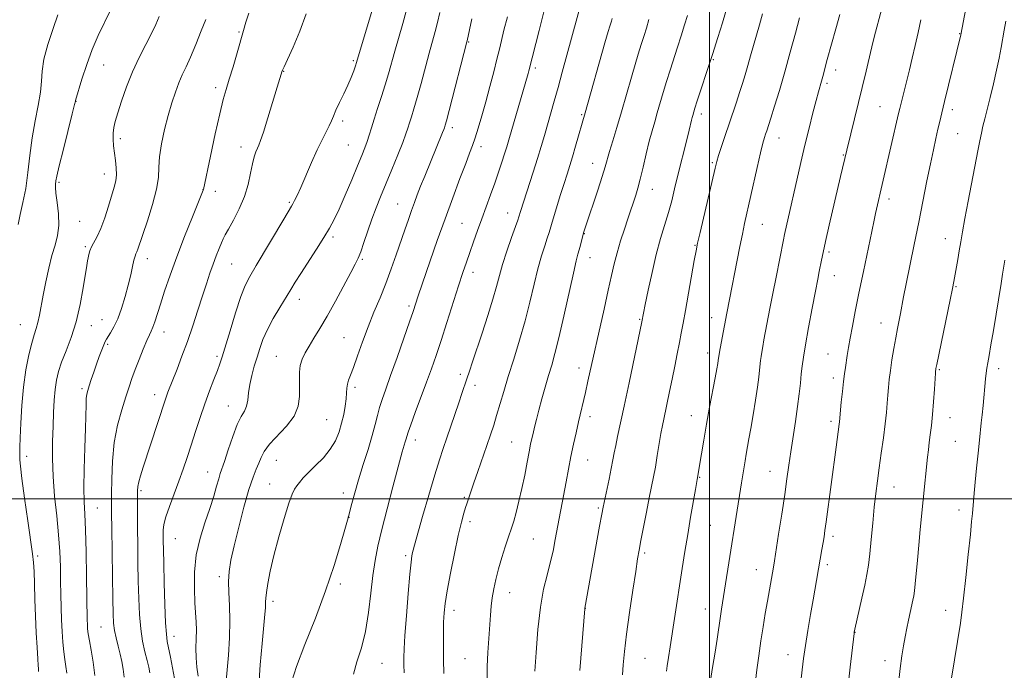
# Model space of a CAD drawing. Extents: x 2174800 to 2177700, y 329800 to 332700.
# Drawn here: x 2175273 to 2175597, y 331444 to 331657 of the extents above; entities that cross this region are included whole.
import ezdxf

# ---------------------------------------------------------------- set-up
doc = ezdxf.new("R2010")
doc.units = 0
doc.header["$MEASUREMENT"] = 0
for name, color, linetype, lineweight in [('32000', 7, 'Continuous', 0), ('DTM SPOT ELEVATION', 2, 'Continuous', 13), ('INDEX CONTOUR', 41, 'Continuous', 13), ('INTERMEDIATE CONTOUR', 44, 'Continuous', 0)]:
    doc.layers.add(name, color=color, linetype=linetype, lineweight=lineweight)

msp = doc.modelspace()

# ---------------------------------------------------------------- linework, layer by layer
at = {"layer": '32000', "flags": 128}
for points in [[(2175500, 330000), (2175500, 332500)], [(2175000, 331500), (2177500, 331500)]]:
    msp.add_lwpolyline(points, dxfattribs=at)
at = {"layer": 'DTM SPOT ELEVATION'}
for p in [(2175345.34, 331653.4, 1187.84), (2175582.23, 331652.93, 1223.92), (2175420.9, 331650.14, 1198.11), (2175300.85, 331642.56, 1182.83), (2175382.99, 331643.98, 1191.79), (2175442.72, 331641.62, 1202.33), (2175501.33, 331644.36, 1212.13), (2175360, 331640.54, 1190.05), (2175541.51, 331640.95, 1218.56), (2175337.66, 331635.13, 1187.54), (2175538.67, 331636.63, 1218.31), (2175291.83, 331630.7, 1182.04), (2175556.02, 331628.96, 1221.05), (2175458.01, 331626.28, 1205.83), (2175497.32, 331626.46, 1212.45), (2175579.82, 331627.9, 1224.45), (2175379.44, 331624.25, 1192.34), (2175415.47, 331622.04, 1198.43), (2175522.84, 331618.66, 1216.73), (2175581.59, 331620.07, 1224.96), (2175306.31, 331618.43, 1184.43), (2175345.98, 331615.64, 1189.44), (2175381.25, 331616.34, 1192.98), (2175424.87, 331615.71, 1200.49), (2175543.97, 331613.06, 1219.89), (2175461.62, 331610.3, 1207.28), (2175500.92, 331610.54, 1213.8), (2175301.1, 331606.79, 1183.35), (2175286.17, 331604.08, 1182.22), (2175333.54, 331601.68, 1187.98), (2175337.54, 331601.04, 1188.59), (2175481.2, 331601.71, 1210.73), (2175361.88, 331597.42, 1191.82), (2175397.51, 331596.87, 1197.12), (2175559.08, 331598.56, 1222.47), (2175433.67, 331593.99, 1203.29), (2175292.94, 331591.25, 1182.84), (2175418.68, 331590.61, 1201.04), (2175517.41, 331590.29, 1216.85), (2175458.89, 331587.16, 1208.07), (2175376.26, 331586.06, 1194.31), (2175495.3, 331583.3, 1213.91), (2175577.54, 331585.51, 1225.32), (2175294.84, 331582.89, 1183.79), (2175539.27, 331581.14, 1220.27), (2175315.28, 331578.9, 1186.59), (2175342.99, 331577.16, 1190.96), (2175385.87, 331578.68, 1196.18), (2175460.69, 331579.24, 1208.73), (2175422.32, 331574.51, 1202.55), (2175541.03, 331573.32, 1220.75), (2175581.09, 331569.79, 1226.13), (2175365.25, 331565.55, 1194.6), (2175401.21, 331563.45, 1199.67), (2175273.47, 331557.24, 1181.09), (2175300.3, 331558.95, 1185.1), (2175477.09, 331559.05, 1211.87), (2175500.69, 331559.55, 1215.32), (2175556.38, 331557.83, 1223.25), (2175296.85, 331556.98, 1184.69), (2175320.73, 331554.83, 1188.66), (2175302.16, 331550.79, 1186.24), (2175379.85, 331552.96, 1197.05), (2175499.38, 331547.9, 1215.45), (2175538.93, 331547.6, 1221.15), (2175338.17, 331546.8, 1191.7), (2175357.66, 331546.88, 1195.09), (2175457.1, 331542.98, 1209.41), (2175575.57, 331542.44, 1226.16), (2175595.1, 331542.79, 1228.48), (2175418.15, 331540.89, 1203.6), (2175540.7, 331539.76, 1221.54), (2175293.75, 331536.27, 1185.69), (2175383.54, 331536.63, 1198.37), (2175422.95, 331537.37, 1204.5), (2175317.63, 331534.27, 1189.4), (2175341.87, 331530.57, 1193.23), (2175374.22, 331526, 1197.04), (2175460.72, 331527.05, 1210.48), (2175494.04, 331527.31, 1215.27), (2175539.96, 331525.51, 1221.63), (2175579.12, 331526.73, 1226.75), (2175403.32, 331519.38, 1202.54), (2175434.95, 331518.7, 1207.09), (2175580.89, 331518.89, 1227.07), (2175275.6, 331513.95, 1182.46), (2175357.67, 331512.71, 1196.92), (2175459.95, 331512.77, 1210.83), (2175335.1, 331508.88, 1193.23), (2175519.94, 331509.02, 1219.2), (2175496.75, 331507.09, 1216.09), (2175313.12, 331502.7, 1190.27), (2175355.46, 331504.94, 1197.23), (2175560.64, 331503.88, 1224.76), (2175379.66, 331501.98, 1199.4), (2175419.44, 331500.56, 1205.81), (2175298.75, 331496.99, 1186.89), (2175463.52, 331496.98, 1211.8), (2175582.04, 331496.38, 1227.48), (2175381.48, 331493.96, 1200.02), (2175421.26, 331492.55, 1206.43), (2175500.32, 331491.28, 1216.92), (2175324.41, 331486.91, 1192.94), (2175442.17, 331486.8, 1208.95), (2175540.66, 331487.68, 1222.39), (2175279.17, 331481.22, 1182.26), (2175400.1, 331481.37, 1203.7), (2175478.74, 331482.24, 1214.28), (2175515.44, 331476.75, 1219.27), (2175538.73, 331478.36, 1222.35), (2175338.94, 331474.49, 1195.6), (2175378.71, 331472.07, 1200.33), (2175434.39, 331469.14, 1208.71), (2175356.51, 331466.34, 1198.41), (2175416.08, 331463.36, 1206.54), (2175459.17, 331464.07, 1212.01), (2175498.71, 331463.86, 1217.28), (2175577.61, 331463.42, 1227.36), (2175299.98, 331457.89, 1187.04), (2175324.03, 331454.85, 1192.65), (2175547.82, 331456.11, 1224.03), (2175419.69, 331447.52, 1207.11), (2175478.79, 331447.59, 1214.99), (2175525.82, 331448.8, 1221.34), (2175392.37, 331445.91, 1202.9), (2175557.68, 331446.82, 1225.4)]:
    msp.add_point(p, dxfattribs=at)
at = {"layer": 'INDEX CONTOUR', "flags": 128}
for points, elevation in [([(2175556.681, 331661.149), (2175554.208, 331651.801), (2175553.398, 331648.557), (2175552.221, 331643.446), (2175551.545, 331640.62), (2175545.123, 331614.57), (2175543.117, 331605.995), (2175539.412, 331589.923), (2175538.212, 331584.642), (2175537.39, 331580.927), (2175536.866, 331578.452), (2175536.124, 331574.753), (2175535.63, 331572.222), (2175534.879, 331568.319), (2175533.807, 331562.691), (2175532.62, 331556.35), (2175531.585, 331550.646), (2175530.904, 331546.57), (2175530.493, 331543.651), (2175530.202, 331541.058), (2175529.895, 331538.085), (2175529.501, 331534.531), (2175528.968, 331530.322), (2175528.271, 331525.4739), (2175526.753, 331515.48), (2175526.117, 331511.077), (2175525.491, 331506.629), (2175524.736, 331501.405), (2175523.774, 331495.014), (2175522.76, 331488.439), (2175521.373, 331479.628), (2175521.035, 331477.596), (2175519.039, 331466.413), (2175518.341, 331462.36), (2175517.624, 331457.993), (2175516.909, 331453.319), (2175516.225, 331448.438), (2175515.622, 331443.834), (2175515.157, 331440.0821)], 1220), ([(2175285.816, 331659.08), (2175284.265, 331654.5951), (2175282.572, 331649.385), (2175281.249, 331644.471), (2175280.642, 331640.576), (2175280.431, 331637.235), (2175280.133, 331633.68), (2175279.394, 331629.3159), (2175278.379, 331624.228), (2175277.382, 331618.67), (2175276.617, 331612.906), (2175275.971, 331607.241), (2175275.252, 331601.991), (2175274.343, 331597.408), (2175273.4309, 331593.502), (2175272.78, 331590.22)], 1180), ([(2175367.465, 331659.365), (2175365.406, 331653.728), (2175363.158, 331648.505), (2175361.28, 331644.439), (2175360.186, 331642.042), (2175359.6981, 331640.884), (2175359.492, 331640.302), (2175359.2671, 331639.63), (2175358.801, 331638.187), (2175357.9, 331635.288), (2175354.816, 331625.219), (2175353.363, 331620.577), (2175352.414, 331617.738), (2175351.84, 331616.249), (2175351.4, 331615.276), (2175350.901, 331614.098), (2175350.342, 331612.431), (2175349.768, 331610.104), (2175349.18, 331607.014), (2175348.398, 331603.342), (2175347.194, 331599.337), (2175345.457, 331595.282), (2175343.531, 331591.573), (2175341.873, 331588.642), (2175340.813, 331586.742), (2175340.1559, 331585.4341), (2175339.578, 331584.102), (2175338.821, 331582.256), (2175337.895, 331579.904), (2175336.876, 331577.1781), (2175335.814, 331574.158), (2175334.663, 331570.722), (2175333.353, 331566.699), (2175331.835, 331562.002), (2175330.158, 331556.903), (2175328.393, 331551.757), (2175326.624, 331546.906), (2175324.9879, 331542.629), (2175321.996, 331535.057), (2175321.511, 331533.765), (2175321.069, 331532.491), (2175313.851, 331510.417), (2175312.971, 331507.613), (2175312.401, 331505.576), (2175312.101, 331504.084), (2175311.9881, 331502.694), (2175311.968, 331500.91), (2175311.962, 331498.315), (2175311.967, 331494.797), (2175311.995, 331490.321), (2175312.056, 331484.934), (2175312.147, 331479.005), (2175312.259, 331472.982), (2175312.402, 331467.256), (2175312.641, 331461.985), (2175313.057, 331457.269), (2175313.692, 331453.189), (2175314.435, 331449.744), (2175315.135, 331446.912), (2175315.671, 331444.656), (2175316.044, 331442.875)], 1190), ([(2175433.592, 331658.482), (2175432.466, 331654.027), (2175431.64, 331650.653), (2175430.954, 331647.771), (2175430.1709, 331644.541), (2175429.116, 331640.351), (2175427.853, 331635.506), (2175426.511, 331630.538), (2175425.205, 331625.921), (2175424.007, 331621.892), (2175422.978, 331618.626), (2175422.118, 331616.117), (2175421.185, 331613.625), (2175419.877, 331610.228), (2175417.983, 331605.248), (2175415.644, 331598.991), (2175413.094, 331592.008), (2175410.56, 331584.8719), (2175408.257, 331578.248), (2175404.301, 331566.685), (2175402.609, 331561.613), (2175401.414, 331558.15), (2175399.5351, 331552.776), (2175397.309, 331546.464), (2175395.202, 331540.546), (2175393.578, 331536.038), (2175392.405, 331532.704), (2175391.549, 331529.991), (2175390.8641, 331527.375), (2175390.142, 331524.4459), (2175389.163, 331520.823), (2175387.786, 331516.286), (2175386.2, 331511.254), (2175384.671, 331506.313), (2175383.423, 331501.975), (2175382.489, 331498.49), (2175381.509, 331494.696), (2175381.353, 331494.154), (2175381.294, 331493.998), (2175381.214, 331493.75), (2175380.145, 331489.932), (2175378.735, 331484.968), (2175376.636, 331478.085), (2175373.8409, 331469.822), (2175370.4571, 331460.82), (2175367.048, 331452.143), (2175364.2919, 331444.954), (2175362.684, 331440.095)], 1200), ([(2175492.761, 331658.906), (2175491.826, 331655.787), (2175490.729, 331652.237), (2175489.533, 331648.465), (2175487.067, 331640.861), (2175485.89, 331637.135), (2175484.801, 331633.516), (2175482.872, 331626.8931), (2175482.006, 331623.963), (2175481.148, 331620.972), (2175480.24, 331617.521), (2175479.247, 331613.39), (2175478.233, 331609.039), (2175477.285, 331605.105), (2175476.468, 331602.068), (2175475.776, 331599.7909), (2175473.185, 331591.9981), (2175472.0611, 331588.662), (2175470.801, 331584.807), (2175469.623, 331580.921), (2175468.669, 331577.292), (2175467.781, 331573.409), (2175466.727, 331568.561), (2175465.353, 331562.321), (2175460.083, 331538.693), (2175459.225, 331534.914), (2175456.964, 331525.2919), (2175456.152, 331521.764), (2175455.306, 331517.943), (2175454.463, 331513.919), (2175453.654, 331509.789), (2175452.881, 331505.659), (2175449.348, 331486.659), (2175448.587, 331482.831), (2175447.688, 331478.952), (2175446.615, 331474.937), (2175445.483, 331470.294), (2175444.444, 331464.424), (2175443.622, 331457.097), (2175443.022, 331449.545), (2175442.6219, 331443.362)], 1210)]:
    msp.add_lwpolyline(points, dxfattribs=dict(at, elevation=elevation))
at = {"layer": 'INTERMEDIATE CONTOUR', "flags": 128}
for points, elevation in [([(2175585.548, 331667.6), (2175582.695, 331652.484), (2175577.31, 331630.594), (2175576.4, 331626.839), (2175575.7371, 331624.045), (2175575.138, 331621.471), (2175574.451, 331618.469), (2175573.63, 331614.759), (2175572.658, 331610.152), (2175571.523, 331604.533), (2175568.82, 331590.975), (2175567.3151, 331583.588), (2175564.6649, 331570.656), (2175563.818, 331566.382), (2175562.772, 331560.917), (2175561.792, 331555.947), (2175561.231, 331552.931), (2175560.6199, 331549.398), (2175560.018, 331545.667), (2175559.497, 331542.163), (2175559.111, 331539.194), (2175558.833, 331536.604), (2175558.619, 331534.122), (2175558.419, 331531.477), (2175558.159, 331528.403), (2175557.759, 331524.633), (2175557.174, 331520.04), (2175556.483, 331515.0469), (2175555.799, 331510.215), (2175555.209, 331505.919), (2175554.691, 331501.792), (2175554.197, 331497.282), (2175553.691, 331492.058), (2175553.188, 331486.674), (2175552.714, 331481.902), (2175552.273, 331478.245), (2175551.766, 331475.123), (2175551.0709, 331471.681), (2175550.128, 331467.376), (2175547.817, 331457.152), (2175547.62, 331456.225), (2175547.554, 331455.811), (2175546.285, 331444.651), (2175545.528, 331437.847)], 1224), ([(2175390.107, 331663.998), (2175384.03, 331643.432), (2175383.659, 331642.296), (2175383.1, 331640.695), (2175382.282, 331638.545), (2175381.185, 331635.957), (2175379.833, 331633.081), (2175378.43, 331630.223), (2175377.228, 331627.727), (2175376.389, 331625.8169), (2175375.74, 331624.241), (2175375.018, 331622.63), (2175374.01, 331620.641), (2175372.684, 331618.0589), (2175371.058, 331614.697), (2175369.188, 331610.528), (2175365.658, 331602.3609), (2175364.466, 331599.713), (2175363.6601, 331598.05), (2175363.11, 331597.018), (2175362.629, 331596.184), (2175360.11, 331591.978), (2175351.0299, 331576.71), (2175348.934, 331573.143), (2175347.431, 331570.168), (2175345.997, 331566.465), (2175344.253, 331561.17), (2175342.418, 331555.234), (2175339.8239, 331546.655), (2175339.076, 331544.373), (2175338.26, 331542.173), (2175337.105, 331539.219), (2175335.676, 331535.516), (2175334.121, 331531.281), (2175332.571, 331526.733), (2175331.076, 331522.122), (2175329.668, 331517.701), (2175328.356, 331513.638), (2175327.048, 331509.7571), (2175325.632, 331505.792), (2175322.539, 331497.55), (2175321.3551, 331494.111), (2175320.704, 331491.611), (2175320.467, 331489.759), (2175320.441, 331488.11), (2175320.464, 331486.175), (2175320.518, 331483.304), (2175320.623, 331478.804), (2175320.791, 331472.378), (2175321.003, 331465.315), (2175321.235, 331459.297), (2175321.478, 331455.514), (2175321.788, 331453.176), (2175322.862, 331448.0061), (2175323.542, 331444.472), (2175324.12, 331440.978)], 1192), ([(2175303.326, 331661.064), (2175299.097, 331652.263), (2175297.132, 331647.735), (2175295.307, 331642.757), (2175293.746, 331637.962), (2175291.627, 331630.982), (2175291.573, 331630.743), (2175291.296, 331629.598), (2175290.553, 331626.606), (2175287.643, 331614.97), (2175286.293, 331609.464), (2175285.518, 331606.121), (2175285.196, 331604.539), (2175285.011, 331603.337), (2175285.016, 331602.381), (2175285.208, 331600.509), (2175285.627, 331597.428), (2175286.039, 331593.642), (2175286.141, 331589.853), (2175285.717, 331586.56), (2175284.887, 331583.442), (2175283.855, 331579.973), (2175282.804, 331575.806), (2175281.825, 331571.301), (2175280.987, 331566.9999), (2175279.793, 331560.348), (2175279.279, 331557.946), (2175278.708, 331555.971), (2175278.037, 331553.914), (2175277.231, 331551.179), (2175276.289, 331547.311), (2175275.332, 331542.418), (2175274.512, 331536.753), (2175273.9449, 331530.658), (2175273.602, 331524.843), (2175273.419, 331520.106), (2175273.338, 331517.014), (2175273.316, 331515.191), (2175273.317, 331514.029), (2175273.336, 331512.854), (2175273.505, 331510.744), (2175273.987, 331506.713), (2175274.869, 331500.257), (2175275.935, 331492.804), (2175277.509, 331481.984), (2175277.841, 331479.09), (2175278.008, 331476.142), (2175278.118, 331472.031), (2175278.236, 331466.952), (2175278.418, 331461.429), (2175278.695, 331455.984), (2175279.005, 331451.15), (2175279.26, 331447.4599), (2175279.3981, 331445.268), (2175279.445, 331444.214), (2175279.47, 331443.22)], 1182), ([(2175445.943, 331661.3921), (2175444.032, 331653.981), (2175440.597, 331640.695), (2175440.3651, 331639.852), (2175434.029, 331617.958), (2175433.357, 331615.679), (2175432.671, 331613.454), (2175431.783, 331610.683), (2175430.689, 331607.39), (2175429.43, 331603.758), (2175428.05, 331599.946), (2175425.152, 331592.0971), (2175423.746, 331588.196), (2175422.425, 331584.451), (2175421.223, 331580.991), (2175420.134, 331577.8099), (2175418.985, 331574.371), (2175417.567, 331570.007), (2175413.737, 331558.012), (2175411.811, 331552.047), (2175410.169, 331547.117), (2175408.659, 331542.786), (2175407.043, 331538.339), (2175403.328, 331528.368), (2175401.843, 331524.345), (2175400.976, 331521.882), (2175400.556, 331520.557), (2175400.31, 331519.687), (2175400.0169, 331518.722), (2175399.351, 331516.586), (2175399.0371, 331515.4779), (2175395.968, 331503.918), (2175394.083, 331496.754), (2175392.324, 331489.893), (2175391.016, 331484.417), (2175390.093, 331479.733), (2175389.387, 331474.829), (2175388.735, 331468.979), (2175387.975, 331462.615), (2175386.949, 331456.454), (2175385.584, 331451.066), (2175384.151, 331446.423), (2175383.004, 331442.35)], 1202), ([(2175458.052, 331663.778), (2175451.635, 331640.278), (2175450.231, 331635.208), (2175448.962, 331630.7), (2175445.7379, 331619.465), (2175444.679, 331615.863), (2175443.461, 331611.867), (2175442.03, 331607.338), (2175437.9, 331594.504), (2175437.358, 331592.725), (2175436.997, 331591.62), (2175436.254, 331589.476), (2175434.985, 331585.87), (2175433.454, 331581.434), (2175432.0261, 331577.065), (2175430.948, 331573.375), (2175429.99, 331569.84), (2175428.799, 331565.649), (2175427.146, 331560.293), (2175425.267, 331554.457), (2175422.171, 331545.038), (2175421.154, 331541.981), (2175420.311, 331539.496), (2175418.618, 331534.619), (2175417.587, 331531.602), (2175413.723, 331520.068), (2175412.531, 331516.587), (2175411.278, 331512.816), (2175409.731, 331507.861), (2175407.773, 331501.251), (2175405.734, 331494.196), (2175403.065, 331484.8419), (2175402.601, 331483.175), (2175402.39, 331482.327), (2175402.192, 331481.319), (2175401.919, 331479.259), (2175401.519, 331475.275), (2175400.971, 331468.942), (2175400.386, 331461.613), (2175399.906, 331455.089), (2175399.638, 331450.692), (2175399.548, 331447.844), (2175399.566, 331445.492), (2175399.616, 331442.778)], 1204), ([(2175506.029, 331662.493), (2175504.272, 331656.505), (2175502.804, 331651.666), (2175501.052, 331646.034), (2175500.519, 331644.37), (2175496.006, 331630.7721), (2175495.253, 331628.453), (2175494.504, 331625.987), (2175494.325, 331625.34), (2175494.1, 331624.4409), (2175493.338, 331621.18), (2175492.663, 331618.393), (2175489.561, 331605.966), (2175488.565, 331601.8629), (2175487.594, 331597.972), (2175486.537, 331594.099), (2175483.959, 331585.551), (2175482.5389, 331580.3611), (2175481.134, 331574.428), (2175479.878, 331568.583), (2175478.92, 331563.876), (2175477.803, 331558.172), (2175473.605, 331538.179), (2175471.974, 331530.495), (2175469.822, 331520.505), (2175469.1941, 331517.508), (2175468.73, 331515.116), (2175468.299, 331512.796), (2175467.757, 331510.013), (2175467.018, 331506.456), (2175465.0661, 331497.334), (2175464.622, 331495.014), (2175463.906, 331491.0419), (2175459.097, 331464.072), (2175459.076, 331463.835), (2175457.44, 331443.641)], 1212), ([(2175319.144, 331658.561), (2175318.018, 331655.935), (2175316.607, 331652.996), (2175314.728, 331649.347), (2175312.561, 331645.063), (2175310.377, 331640.335), (2175308.415, 331635.407), (2175306.772, 331630.736), (2175305.512, 331626.835), (2175304.672, 331624.0421), (2175304.191, 331622.008), (2175303.983, 331620.21), (2175303.97, 331618.2249), (2175304.113, 331616.017), (2175304.384, 331613.649), (2175304.733, 331611.1951), (2175305.032, 331608.782), (2175305.133, 331606.547), (2175304.915, 331604.5319), (2175304.377, 331602.399), (2175302.466, 331596.223), (2175301.231, 331592.404), (2175299.953, 331588.9169), (2175298.739, 331586.266), (2175296.843, 331582.808), (2175296.295, 331581.484), (2175295.964, 331580.306), (2175295.757, 331579.274), (2175295.577, 331578.2729), (2175295.321, 331576.719), (2175294.184, 331569.412), (2175293.179, 331563.86), (2175291.847, 331558.156), (2175290.219, 331553.048), (2175288.526, 331548.661), (2175287.051, 331544.963), (2175286.009, 331541.86), (2175285.341, 331539.008), (2175284.919, 331535.994), (2175284.631, 331532.484), (2175284.417, 331528.435), (2175284.234, 331523.878), (2175284.067, 331518.841), (2175284.021, 331513.324), (2175284.229, 331507.326), (2175284.764, 331500.909), (2175285.458, 331494.409), (2175286.084, 331488.228), (2175286.469, 331482.6709), (2175286.652, 331477.655), (2175286.729, 331473.002), (2175286.786, 331468.562), (2175286.861, 331464.308), (2175286.985, 331460.245), (2175287.181, 331456.395), (2175287.446, 331452.861), (2175287.771, 331449.766), (2175288.1359, 331447.171), (2175288.485, 331444.9), (2175288.753, 331442.716)], 1184), ([(2175334.443, 331657.563), (2175332.958, 331653.777), (2175331.171, 331649.355), (2175329.415, 331645.2), (2175327.947, 331641.972), (2175326.713, 331639.347), (2175325.583, 331636.757), (2175324.448, 331633.724), (2175323.283, 331630.1431), (2175322.087, 331626.004), (2175320.8919, 331621.381), (2175319.8639, 331616.6991), (2175319.202, 331612.469), (2175318.991, 331608.987), (2175318.851, 331605.676), (2175318.287, 331601.744), (2175316.972, 331596.711), (2175315.268, 331591.356), (2175312.12, 331582.092), (2175311.789, 331581.182), (2175311.503, 331580.529), (2175311.197, 331579.744), (2175310.834, 331578.468), (2175310.376, 331576.423), (2175309.773, 331573.652), (2175308.972, 331570.275), (2175307.9431, 331566.469), (2175306.755, 331562.625), (2175305.496, 331559.19), (2175304.262, 331556.517), (2175303.163, 331554.585), (2175301.771, 331552.444), (2175301.382, 331551.708), (2175300.935, 331550.659), (2175300.27, 331548.988), (2175299.43, 331546.793), (2175298.507, 331544.278), (2175297.593, 331541.657), (2175296.763, 331539.189), (2175296.089, 331537.144), (2175295.623, 331535.674), (2175295.335, 331534.453), (2175295.172, 331533.036), (2175295.082, 331530.9779), (2175294.888, 331523.148), (2175294.693, 331516.785), (2175294.498, 331509.815), (2175294.404, 331503.612), (2175294.4831, 331499.052), (2175294.6811, 331495.011), (2175294.916, 331489.866), (2175295.118, 331482.58), (2175295.273, 331474.46), (2175295.489, 331460.247), (2175295.534, 331458.696), (2175295.615, 331457.315), (2175295.801, 331455.659), (2175296.171, 331453.388), (2175296.758, 331450.253), (2175297.419, 331446.377), (2175297.964, 331441.974)], 1186), ([(2175348.561, 331659.606), (2175347.65, 331656.711), (2175346.837, 331653.972), (2175344.722, 331646.57), (2175343.412, 331642.032), (2175342.182, 331637.894), (2175341.164, 331634.602), (2175340.192, 331631.253), (2175339.027, 331626.606), (2175337.531, 331619.945), (2175335.967, 331612.643), (2175333.666, 331601.67), (2175333.59, 331601.472), (2175330.0421, 331592.698), (2175327.496, 331586.285), (2175324.913, 331579.562), (2175322.703, 331573.478), (2175320.918, 331568.269), (2175319.522, 331563.992), (2175317.684, 331558.202), (2175317.071, 331556.435), (2175316.533, 331555.158), (2175315.917, 331553.874), (2175315.063, 331552.016), (2175313.874, 331549.209), (2175312.519, 331545.847), (2175311.231, 331542.518), (2175310.174, 331539.62), (2175309.209, 331536.797), (2175308.1279, 331533.504), (2175306.805, 331529.316), (2175305.45, 331524.274), (2175304.361, 331518.541), (2175303.752, 331512.381), (2175303.519, 331506.487), (2175303.476, 331501.657), (2175303.4699, 331498.273), (2175303.487, 331495.063), (2175303.543, 331490.34), (2175303.775, 331474.624), (2175303.896, 331467.16), (2175303.998, 331462.191), (2175304.155, 331459.115), (2175304.461, 331456.794), (2175304.9771, 331454.312), (2175305.622, 331451.648), (2175306.282, 331449), (2175306.857, 331446.508), (2175307.31, 331444.051), (2175307.619, 331441.451)], 1188), ([(2175400.354, 331660.295), (2175399.218, 331656.243), (2175396.622, 331647.2011), (2175394.526, 331639.693), (2175393.451, 331636.082), (2175392.202, 331632.2), (2175390.906, 331628.3039), (2175389.75, 331624.779), (2175388.865, 331621.905), (2175388.169, 331619.548), (2175387.522, 331617.47), (2175386.782, 331615.393), (2175385.782, 331612.88), (2175384.35, 331609.449), (2175382.407, 331604.86), (2175380.242, 331599.813), (2175378.236, 331595.2479), (2175376.636, 331591.81), (2175375.139, 331588.97), (2175373.304, 331585.907), (2175370.852, 331582.057), (2175365.69, 331574.109), (2175363.858, 331571.224), (2175362.365, 331568.804), (2175358.777, 331562.918), (2175356.622, 331559.248), (2175354.688, 331555.634), (2175353.253, 331552.416), (2175352.196, 331549.48), (2175351.2949, 331546.602), (2175350.387, 331543.613), (2175349.546, 331540.582), (2175348.905, 331537.631), (2175348.535, 331534.885), (2175348.266, 331532.457), (2175347.868, 331530.458), (2175347.154, 331528.864), (2175346.1229, 331527.098), (2175344.8139, 331524.45), (2175343.305, 331520.509), (2175341.808, 331516.083), (2175340.571, 331512.28), (2175339.218, 331508.3), (2175338.706, 331506.645), (2175338.014, 331504.18), (2175337.055, 331500.86), (2175335.768, 331496.818), (2175334.169, 331492.18), (2175332.564, 331487.059), (2175331.334, 331481.565), (2175330.755, 331475.875), (2175330.684, 331470.448), (2175330.876, 331465.809), (2175331.301, 331459.529), (2175331.377, 331456.919), (2175331.311, 331454.021), (2175331.221, 331450.903), (2175331.261, 331447.759), (2175331.535, 331444.726), (2175331.949, 331441.703)], 1194), ([(2175411.341, 331659.832), (2175410.602, 331656.592), (2175409.822, 331653.559), (2175407.869, 331646.4381), (2175405.23, 331636.55), (2175403.945, 331631.88), (2175402.871, 331628.246), (2175402.016, 331625.555), (2175401.362, 331623.543), (2175400.841, 331621.879), (2175400.209, 331619.974), (2175399.176, 331617.176), (2175397.557, 331613.071), (2175395.5891, 331608.223), (2175391.904, 331599.308), (2175390.415, 331595.624), (2175389.036, 331591.962), (2175387.69, 331588.061), (2175386.442, 331584.3), (2175385.39, 331581.218), (2175384.55, 331579.094), (2175383.592, 331577.166), (2175382.104, 331574.414), (2175377.062, 331565.032), (2175374.309, 331560.052), (2175371.944, 331555.9921), (2175369.99, 331552.797), (2175368.38, 331550.201), (2175367.068, 331547.954), (2175366.078, 331545.883), (2175365.452, 331543.831), (2175365.201, 331541.657), (2175365.201, 331539.281), (2175365.297, 331536.638), (2175365.29, 331533.691), (2175364.81, 331530.516), (2175363.4461, 331527.215), (2175360.989, 331523.905), (2175355.393, 331517.942), (2175353.653, 331515.59), (2175352.61, 331513.577), (2175351.85, 331511.722), (2175351.017, 331509.763), (2175349.974, 331507.1), (2175348.639, 331503.054), (2175346.994, 331497.267), (2175345.271, 331490.679), (2175343.769, 331484.555), (2175342.725, 331479.834), (2175342.137, 331476.147), (2175341.946, 331472.802), (2175342.065, 331469.187), (2175342.291, 331465.011), (2175342.398, 331460.066), (2175342.223, 331454.341), (2175341.866, 331448.613), (2175341.491, 331443.859), (2175341.089, 331439.087)], 1196), ([(2175421.929, 331657.725), (2175420.381, 331650.5661), (2175420.287, 331650.187), (2175414.439, 331627.679), (2175413.539, 331624.293), (2175413.127, 331622.806), (2175412.869, 331621.982), (2175412.674, 331621.4401), (2175412.264, 331620.389), (2175406.409, 331606.04), (2175405.076, 331602.734), (2175403.975, 331599.9381), (2175403.022, 331597.42), (2175402.082, 331594.831), (2175401.042, 331591.873), (2175399.868, 331588.469), (2175397.068, 331580.254), (2175395.433, 331575.607), (2175393.643, 331570.842), (2175391.718, 331566.101), (2175389.7371, 331561.347), (2175387.793, 331556.5), (2175385.977, 331551.575), (2175384.368, 331546.982), (2175383.04, 331543.23), (2175382.049, 331540.662), (2175381.378, 331538.967), (2175380.989, 331537.671), (2175380.827, 331536.352), (2175380.754, 331534.807), (2175380.618, 331532.887), (2175380.293, 331530.499), (2175379.7759, 331527.769), (2175379.0959, 331524.88), (2175378.245, 331521.986), (2175377.069, 331519.123), (2175375.38, 331516.3), (2175373.096, 331513.544), (2175370.565, 331510.97), (2175368.244, 331508.711), (2175366.487, 331506.868), (2175365.239, 331505.404), (2175364.346, 331504.251), (2175363.636, 331503.212), (2175362.87, 331501.587), (2175361.793, 331498.547), (2175360.251, 331493.589), (2175358.4909, 331487.504), (2175356.861, 331481.408), (2175355.64, 331476.231), (2175354.827, 331472.169), (2175354.355, 331469.232), (2175354.148, 331467.355), (2175354.103, 331466.18), (2175354.109, 331465.273), (2175354.064, 331464.143), (2175353.893, 331462.081), (2175352.954, 331452.439), (2175352.329, 331445.424), (2175351.861, 331438.603)], 1198), ([(2175468.0349, 331657.8959), (2175467.758, 331656.955), (2175467.263, 331655.383), (2175466.726, 331653.578), (2175465.658, 331649.86), (2175459.162, 331626.873), (2175456.004, 331615.95), (2175454.976, 331612.459), (2175454.08, 331609.52), (2175453.213, 331606.764), (2175452.212, 331603.618), (2175450.985, 331599.726), (2175449.704, 331595.614), (2175448.61, 331592.03), (2175447.307, 331587.574), (2175446.705, 331585.639), (2175445.871, 331583.126), (2175444.828, 331579.833), (2175443.65, 331575.65), (2175442.3889, 331570.533), (2175440.994, 331564.71), (2175439.395, 331558.474), (2175437.563, 331552.121), (2175435.656, 331545.9479), (2175433.874, 331540.258), (2175432.373, 331535.286), (2175430.059, 331527.363), (2175429.085, 331524.182), (2175428.068, 331521.067), (2175426.855, 331517.544), (2175423.832, 331509.004), (2175422.526, 331505.267), (2175421.6661, 331502.686), (2175420.834, 331500.0449), (2175420.209, 331498.377), (2175419.789, 331497.156), (2175419.228, 331495.282), (2175418.471, 331492.369), (2175417.458, 331488.008), (2175416.187, 331482.0739), (2175414.87, 331475.571), (2175413.776, 331469.783), (2175413.102, 331465.621), (2175412.769, 331462.508), (2175412.63, 331459.494), (2175412.56, 331455.835), (2175412.54, 331451.61), (2175412.572, 331447.105), (2175412.66, 331442.584)], 1206), ([(2175480.112, 331657.525), (2175479.266, 331654.681), (2175478.532, 331652.348), (2175477.78, 331650.017), (2175476.897, 331647.2199), (2175475.7741, 331643.498), (2175474.348, 331638.58), (2175472.731, 331632.942), (2175471.078, 331627.246), (2175469.536, 331622.0719), (2175468.202, 331617.662), (2175467.161, 331614.175), (2175465.742, 331609.162), (2175464.758, 331605.965), (2175463.271, 331601.429), (2175459.217, 331589.392), (2175458.719, 331587.815), (2175458.38, 331586.578), (2175457.572, 331583.381), (2175457.156, 331581.803), (2175456.756, 331580.382), (2175456.201, 331578.231), (2175455.274, 331574.234), (2175452.163, 331560.08), (2175450.5431, 331552.982), (2175449.2341, 331547.776), (2175448.152, 331543.947), (2175447.127, 331540.5269), (2175446.037, 331536.774), (2175444.943, 331532.864), (2175443.952, 331529.201), (2175443.147, 331526.108), (2175442.516, 331523.583), (2175442.024, 331521.541), (2175441.625, 331519.826), (2175441.232, 331517.99), (2175440.747, 331515.511), (2175440.094, 331512.031), (2175439.29, 331507.85), (2175438.3761, 331503.432), (2175437.401, 331499.213), (2175436.46, 331495.519), (2175435.657, 331492.652), (2175435.047, 331490.733), (2175433.791, 331487.2111), (2175432.8239, 331484.289), (2175431.714, 331480.71), (2175430.649, 331476.989), (2175429.779, 331473.544), (2175429.114, 331470.403), (2175428.627, 331467.495), (2175428.285, 331464.708), (2175428.019, 331461.754), (2175427.441, 331454.14), (2175427.15, 331449.544), (2175426.978, 331444.908), (2175426.996, 331440.545)], 1208), ([(2175517.494, 331659.381), (2175516.438, 331655.844), (2175515.436, 331652.423), (2175514.477, 331648.998), (2175513.554, 331645.6269), (2175512.66, 331642.416), (2175511.781, 331639.422), (2175510.88, 331636.523), (2175509.915, 331633.551), (2175508.852, 331630.366), (2175506.456, 331623.258), (2175505.172, 331619.409), (2175503.979, 331615.787), (2175503.038, 331612.8709), (2175502.428, 331610.846), (2175501.8859, 331608.729), (2175496.925, 331587.509), (2175496.124, 331583.993), (2175495.61, 331581.487), (2175495.036, 331578.335), (2175492.106, 331561.939), (2175491.348, 331557.77), (2175490.739, 331554.514), (2175490.129, 331551.365), (2175489.406, 331547.696), (2175488.588, 331543.609), (2175487.732, 331539.387), (2175486.891, 331535.305), (2175484.971, 331526.205), (2175484.543, 331524.083), (2175484.082, 331521.532), (2175482.87, 331514.215), (2175482.227, 331510.451), (2175481.623, 331507.211), (2175480.232, 331500.318), (2175479.301, 331495.619), (2175477.496, 331486.297), (2175476.909, 331483.1689), (2175476.41, 331480.252), (2175475.766, 331476.161), (2175474.828, 331469.976), (2175473.757, 331462.641), (2175472.7919, 331455.563), (2175472.119, 331449.863), (2175471.702, 331445.51), (2175471.449, 331442.184)], 1214), ([(2175529.587, 331658.051), (2175528.262, 331653.07), (2175526.594, 331646.871), (2175524.778, 331640.336), (2175522.997, 331634.254), (2175521.406, 331629.055), (2175520.151, 331625.077), (2175518.819, 331620.963), (2175518.459, 331619.889), (2175518.088, 331618.736), (2175517.577, 331616.894), (2175516.803, 331613.745), (2175515.704, 331608.959), (2175511.579, 331590.5391), (2175510.834, 331587.037), (2175510.001, 331582.904), (2175505.7141, 331561.03), (2175504.165, 331552.957), (2175503.289, 331548.259), (2175503.153, 331547.451), (2175503.008, 331546.202), (2175502.912, 331545.499), (2175502.751, 331544.46), (2175502.446, 331542.699), (2175501.904, 331539.768), (2175500.071, 331530.099), (2175499.042, 331524.526), (2175498.121, 331519.304), (2175497.361, 331514.816), (2175495.963, 331506.398), (2175495.378, 331503.071), (2175493.822, 331493.999), (2175492.874, 331488.346), (2175491.952, 331482.715), (2175491.062, 331477.161), (2175488.492, 331460.694), (2175487.064, 331451.395), (2175486.528, 331447.832), (2175486.144, 331445.174), (2175485.911, 331443.372)], 1216), ([(2175542.852, 331659.213), (2175541.5541, 331654.484), (2175538.758, 331644.388), (2175537.262, 331638.832), (2175536.82, 331637.238), (2175535.828, 331633.786), (2175535.064, 331630.974), (2175534.008, 331626.903), (2175532.742, 331621.8549), (2175531.3921, 331616.274), (2175530.065, 331610.57), (2175524.725, 331586.948), (2175524.35, 331585.149), (2175521.909, 331572.883), (2175520.841, 331567.455), (2175519.901, 331562.615), (2175517.931, 331552.275), (2175517.518, 331550.049), (2175517.207, 331548.2689), (2175516.981, 331546.808), (2175516.809, 331545.475), (2175516.474, 331542.352), (2175516.2, 331540.028), (2175515.756, 331536.766), (2175515.103, 331532.431), (2175514.339, 331527.635), (2175513.6, 331523.1851), (2175512.99, 331519.69), (2175512.0801, 331514.693), (2175511.697, 331512.507), (2175510.51, 331505.259), (2175504.973, 331469.981), (2175503.968, 331463.78), (2175503.609, 331461.499), (2175502.506, 331453.884), (2175501.858, 331449.673), (2175501.038, 331444.562), (2175500.087, 331438.867)], 1218), ([(2175569.4541, 331657.499), (2175568.566, 331653.324), (2175567.621, 331648.997), (2175566.66, 331644.852), (2175565.723, 331640.996), (2175562.58, 331628.256), (2175562.204, 331626.655), (2175554.624, 331593.796), (2175554.152, 331591.61), (2175553.3571, 331587.844), (2175550.625, 331574.735), (2175549.16, 331567.617), (2175547.946, 331561.61), (2175546.995, 331556.759), (2175546.266, 331552.8599), (2175545.718, 331549.715), (2175545.303, 331547.16), (2175544.682, 331543.162), (2175544.395, 331541.152), (2175544.079, 331538.604), (2175543.717, 331535.3), (2175543.36, 331531.803), (2175542.739, 331525.373), (2175542.636, 331524.568), (2175541.618, 331517.008), (2175538.386, 331492.427), (2175537.992, 331489.572), (2175537.684, 331487.513), (2175537.373, 331485.62), (2175536.991, 331483.384), (2175534.054, 331466.873), (2175533.195, 331461.953), (2175532.316, 331456.756), (2175531.531, 331451.835), (2175530.925, 331447.585), (2175530.461, 331443.777), (2175530.069, 331440.027)], 1222), ([(2175597.39, 331657.044), (2175596.843, 331654.019), (2175595.859, 331648.333), (2175595.225, 331644.873), (2175594.407, 331640.883), (2175593.38, 331636.407), (2175592.279, 331631.9), (2175590.506, 331624.87), (2175589.911, 331622.447), (2175589.396, 331620.194), (2175588.865, 331617.654), (2175588.217, 331614.383), (2175585.017, 331597.848), (2175583.939, 331592.117), (2175583.16, 331587.768), (2175582.603, 331584.463), (2175582.128, 331581.577), (2175581.63, 331578.643), (2175580.365, 331571.472), (2175579.921, 331569.18), (2175579.156, 331565.433), (2175574.727, 331544.212), (2175574.451, 331542.836), (2175574.379, 331542.419), (2175574.3451, 331542.109), (2175574.286, 331541.283), (2175573.957, 331536.057), (2175573.673, 331531.896), (2175573.334, 331527.694), (2175572.963, 331524.093), (2175572.592, 331521.083), (2175572.252, 331518.494), (2175571.966, 331516.136), (2175571.706, 331513.75), (2175570.305, 331499.727), (2175569.305, 331489.916), (2175568.805, 331484.809), (2175568.348, 331479.882), (2175567.6311, 331472.049), (2175567.383, 331469.76), (2175567.151, 331468.19), (2175566.861, 331466.733), (2175565.971, 331462.68), (2175565.435, 331460.186), (2175564.887, 331457.509), (2175564.337, 331454.674), (2175563.79, 331451.691), (2175563.242, 331448.434), (2175562.664, 331444.246), (2175562.022, 331438.336)], 1226), ([(2175597.058, 331578.438), (2175596.351, 331573.893), (2175595.854, 331570.7639), (2175593.354, 331555.381), (2175592.56, 331550.618), (2175591.945, 331547.135), (2175591.503, 331544.725), (2175591.19, 331542.918), (2175590.963, 331541.269), (2175590.766, 331539.43), (2175589.946, 331530.682), (2175589.642, 331527.577), (2175589.381, 331525.041), (2175588.774, 331519.354), (2175588.322, 331514.993), (2175587.822, 331510.071), (2175587.367, 331505.464), (2175587.028, 331501.854), (2175586.4451, 331495.184), (2175586.2, 331492.605), (2175585.77, 331488.291), (2175585.097, 331481.683), (2175584.308, 331474.114), (2175583.576, 331467.389), (2175583.014, 331462.744), (2175582.49, 331459.139), (2175577.592, 331429.051)], 1228)]:
    msp.add_lwpolyline(points, dxfattribs=dict(at, elevation=elevation))

doc.saveas('drawing.dxf')
